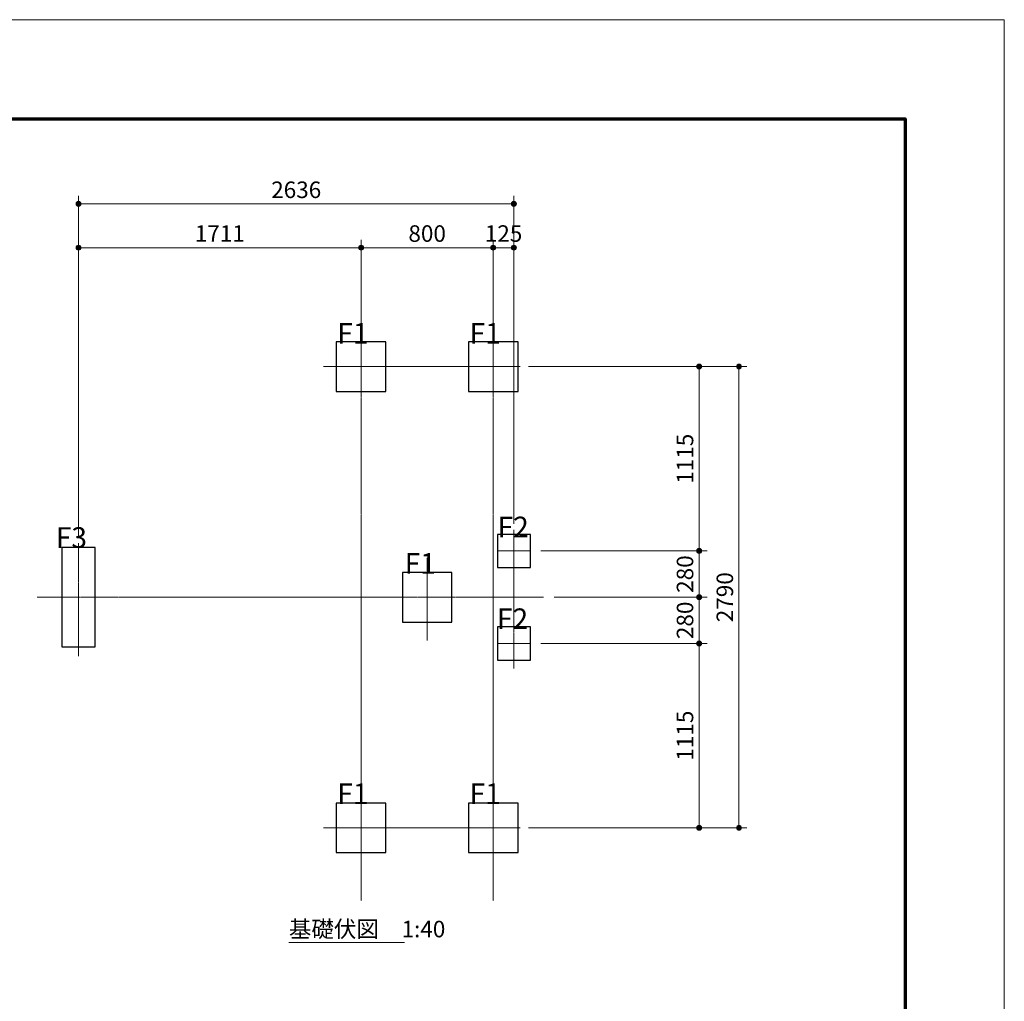
# Model space of a CAD drawing. Extents: x 0 to 16800, y 0 to 11880.
# Drawn here: x 10840 to 16800, y 5940 to 11880 of the extents above; entities that cross this region are included whole.
import ezdxf
from ezdxf.enums import TextEntityAlignment as Align

# ---------------------------------------------------------------- set-up
doc = ezdxf.new("R2010")
doc.units = 0
doc.header["$LTSCALE"] = 40
doc.linetypes.add('ACAD_ISO08W1002', pattern=[0.3, 0.2, -0.025, 0.05, -0.025])
for name, color, linetype, lineweight in [('D-BMK\u3000構造物基準線(中心線等)', 2, 'ACAD_ISO08W1002', 13), ('D-STR-DIM\u3000寸法線、寸法値', 7, 'Continuous', 13), ('D-STR-TXT\u3000文字列', 7, 'Continuous', 13), ('D-STR\u3000構造物外形線', 1, 'Continuous', 25), ('D-TTL', 2, 'Continuous', 140), ('V-nasSTD', 7, 'Continuous', 0)]:
    doc.layers.add(name, color=color, linetype=linetype, lineweight=lineweight)
doc.styles.add('YOKO_GOTHIC', font='msgothic.ttc')
doc.dimstyles.new('Clair_Dim_Gothic', dxfattribs={"dimtxt": 0.18, "dimasz": 0.18, "dimexe": 0.18, "dimexo": 0.0625, "dimgap": 0.09, "dimtad": 1, "dimdec": 4, "dimzin": 0, "dimdsep": 46, "dimtxsty": 'YOKO_GOTHIC', "dimsah": 1, "dimcen": 0.09, "dimadec": 0, "dimazin": 0, "dimtfac": 1, "dimtdec": 4, "dimtofl": 0, "dimtmove": 2, "dimatfit": 3, "dimfxl": 1, "dimtolj": 1, "dimtzin": 0, "dimarcsym": 0})

# ---------------------------------------------------------------- blocks, each defined once
blk = doc.blocks.new('CLAIR_HATCH_PAINT35')
at = {"layer": 'D-STR-DIM\u3000寸法線、寸法値', "linetype": 'Continuous', "lineweight": 0}
for start, end in [(0, 180), (180, 0)]:
    blk.add_arc((11195.8, 10500.4), 15, start, end, dxfattribs=at)
blk = doc.blocks.new('CLAIR_HATCH_PAINT36')
at = {"layer": 'D-STR-DIM\u3000寸法線、寸法値', "linetype": 'Continuous', "lineweight": 0}
for start, end in [(0, 180), (180, 0)]:
    blk.add_arc((12906.3, 10500.4), 15, start, end, dxfattribs=at)
blk = doc.blocks.new('*D71')
at = {"layer": 'D-STR-DIM\u3000寸法線、寸法値', "linetype": 'Continuous'}
for points in [[(11210.8, 10500.4), (11210.8, 10499.1), (11210.6, 10497.7), (11210.3, 10496.4), (11209.9, 10495.1), (11209.3, 10493.9), (11208.7, 10492.7), (11207.9, 10491.6), (11207.1, 10490.5), (11206.2, 10489.6), (11205.2, 10488.7), (11204.1, 10487.9), (11202.9, 10487.2), (11201.7, 10486.6), (11200.4, 10486.1), (11199.1, 10485.8), (11197.8, 10485.5), (11196.5, 10485.4), (11195.1, 10485.4), (11193.8, 10485.5), (11192.5, 10485.8), (11191.2, 10486.1), (11189.9, 10486.6), (11188.7, 10487.2), (11187.5, 10487.9), (11186.5, 10488.7), (11185.4, 10489.6), (11184.5, 10490.5), (11183.7, 10491.6), (11182.9, 10492.7), (11182.3, 10493.9), (11181.8, 10495.1), (11181.4, 10496.4), (11181.1, 10497.7), (11180.9, 10499.1), (11180.8, 10500.4), (11180.9, 10501.7), (11181.1, 10503.1), (11181.4, 10504.4), (11181.8, 10505.7), (11182.3, 10506.9), (11182.9, 10508.1), (11183.7, 10509.2), (11184.5, 10510.3), (11185.4, 10511.2), (11186.5, 10512.1), (11187.5, 10512.9), (11188.7, 10513.6), (11189.9, 10514.2), (11191.2, 10514.7), (11192.5, 10515), (11193.8, 10515.3), (11195.1, 10515.4), (11196.5, 10515.4), (11197.8, 10515.3), (11199.1, 10515), (11200.4, 10514.7), (11201.7, 10514.2), (11202.9, 10513.6), (11204.1, 10512.9), (11205.2, 10512.1), (11206.2, 10511.2), (11207.1, 10510.3), (11207.9, 10509.2), (11208.7, 10508.1), (11209.3, 10506.9), (11209.9, 10505.7), (11210.3, 10504.4), (11210.6, 10503.1), (11210.8, 10501.7)], [(12891.3, 10500.4), (12891.4, 10501.7), (12891.6, 10503.1), (12891.9, 10504.4), (12892.3, 10505.7), (12892.8, 10506.9), (12893.4, 10508.1), (12894.2, 10509.2), (12895, 10510.3), (12895.9, 10511.2), (12897, 10512.1), (12898, 10512.9), (12899.2, 10513.6), (12900.4, 10514.2), (12901.7, 10514.7), (12903, 10515), (12904.3, 10515.3), (12905.6, 10515.4), (12907, 10515.4), (12908.3, 10515.3), (12909.6, 10515), (12910.9, 10514.7), (12912.2, 10514.2), (12913.4, 10513.6), (12914.6, 10512.9), (12915.7, 10512.1), (12916.7, 10511.2), (12917.6, 10510.3), (12918.4, 10509.2), (12919.2, 10508.1), (12919.8, 10506.9), (12920.4, 10505.7), (12920.8, 10504.4), (12921.1, 10503.1), (12921.3, 10501.7), (12921.3, 10500.4), (12921.3, 10499.1), (12921.1, 10497.7), (12920.8, 10496.4), (12920.4, 10495.1), (12919.8, 10493.9), (12919.2, 10492.7), (12918.4, 10491.6), (12917.6, 10490.5), (12916.7, 10489.6), (12915.7, 10488.7), (12914.6, 10487.9), (12913.4, 10487.2), (12912.2, 10486.6), (12910.9, 10486.1), (12909.6, 10485.8), (12908.3, 10485.5), (12907, 10485.4), (12905.6, 10485.4), (12904.3, 10485.5), (12903, 10485.8), (12901.7, 10486.1), (12900.4, 10486.6), (12899.2, 10487.2), (12898, 10487.9), (12897, 10488.7), (12895.9, 10489.6), (12895, 10490.5), (12894.2, 10491.6), (12893.4, 10492.7), (12892.8, 10493.9), (12892.3, 10495.1), (12891.9, 10496.4), (12891.6, 10497.7), (12891.4, 10499.1)]]:
    blk.add_hatch(color=256, dxfattribs=at).paths.add_polyline_path(points)
at = {"layer": 'D-STR-DIM\u3000寸法線、寸法値'}
for p, q in [((11195.8, 8749.3), (11195.8, 10548.4)), ((11195.8, 10500.4), (12906.3, 10500.4)), ((12906.3, 9995), (12906.3, 10548.4))]:
    blk.add_line(p, q, dxfattribs=at)
at = {"layer": 'D-STR-DIM\u3000寸法線、寸法値', "linetype": 'Continuous'}
for name in ['CLAIR_HATCH_PAINT35', 'CLAIR_HATCH_PAINT36']:
    blk.add_blockref(name, (0, 0), dxfattribs=at)
at = {"layer": 'D-STR-DIM\u3000寸法線、寸法値', "style": 'YOKO_GOTHIC'}
blk.add_text('1711', height=100, dxfattribs=at).set_placement((12051.1, 10585.9), align=Align.MIDDLE_CENTER)
blk = doc.blocks.new('_DotSmall')
at = {"color": 0, "linetype": 'ByBlock', "const_width": 0.5}
blk.add_lwpolyline([(-0.0625, 0, 1), (0.0625, 0, 1)], format="xyb", close=True, dxfattribs=at)
blk = doc.blocks.new('CLAIR_HATCH_PAINT37')
at = {"layer": 'D-STR-DIM\u3000寸法線、寸法値', "linetype": 'Continuous', "lineweight": 0}
for start, end in [(0, 180), (180, 0)]:
    blk.add_arc((12906.3, 10500.4), 15, start, end, dxfattribs=at)
blk = doc.blocks.new('CLAIR_HATCH_PAINT38')
at = {"layer": 'D-STR-DIM\u3000寸法線、寸法値', "linetype": 'Continuous', "lineweight": 0}
for start, end in [(0, 180), (180, 0)]:
    blk.add_arc((13706.3, 10500.4), 15, start, end, dxfattribs=at)
blk = doc.blocks.new('*D74')
at = {"layer": 'D-STR-DIM\u3000寸法線、寸法値', "linetype": 'Continuous'}
for points in [[(12921.3, 10500.4), (12921.3, 10499.1), (12921.1, 10497.7), (12920.8, 10496.4), (12920.4, 10495.1), (12919.8, 10493.9), (12919.2, 10492.7), (12918.4, 10491.6), (12917.6, 10490.5), (12916.7, 10489.6), (12915.7, 10488.7), (12914.6, 10487.9), (12913.4, 10487.2), (12912.2, 10486.6), (12910.9, 10486.1), (12909.6, 10485.8), (12908.3, 10485.5), (12907, 10485.4), (12905.6, 10485.4), (12904.3, 10485.5), (12903, 10485.8), (12901.7, 10486.1), (12900.4, 10486.6), (12899.2, 10487.2), (12898, 10487.9), (12897, 10488.7), (12895.9, 10489.6), (12895, 10490.5), (12894.2, 10491.6), (12893.4, 10492.7), (12892.8, 10493.9), (12892.3, 10495.1), (12891.9, 10496.4), (12891.6, 10497.7), (12891.4, 10499.1), (12891.3, 10500.4), (12891.4, 10501.7), (12891.6, 10503.1), (12891.9, 10504.4), (12892.3, 10505.7), (12892.8, 10506.9), (12893.4, 10508.1), (12894.2, 10509.2), (12895, 10510.3), (12895.9, 10511.2), (12897, 10512.1), (12898, 10512.9), (12899.2, 10513.6), (12900.4, 10514.2), (12901.7, 10514.7), (12903, 10515), (12904.3, 10515.3), (12905.6, 10515.4), (12907, 10515.4), (12908.3, 10515.3), (12909.6, 10515), (12910.9, 10514.7), (12912.2, 10514.2), (12913.4, 10513.6), (12914.6, 10512.9), (12915.7, 10512.1), (12916.7, 10511.2), (12917.6, 10510.3), (12918.4, 10509.2), (12919.2, 10508.1), (12919.8, 10506.9), (12920.4, 10505.7), (12920.8, 10504.4), (12921.1, 10503.1), (12921.3, 10501.7)], [(13691.3, 10500.4), (13691.4, 10501.7), (13691.6, 10503.1), (13691.9, 10504.4), (13692.3, 10505.7), (13692.8, 10506.9), (13693.4, 10508.1), (13694.2, 10509.2), (13695, 10510.3), (13695.9, 10511.2), (13697, 10512.1), (13698, 10512.9), (13699.2, 10513.6), (13700.4, 10514.2), (13701.7, 10514.7), (13703, 10515), (13704.3, 10515.3), (13705.6, 10515.4), (13707, 10515.4), (13708.3, 10515.3), (13709.6, 10515), (13710.9, 10514.7), (13712.2, 10514.2), (13713.4, 10513.6), (13714.6, 10512.9), (13715.7, 10512.1), (13716.7, 10511.2), (13717.6, 10510.3), (13718.4, 10509.2), (13719.2, 10508.1), (13719.8, 10506.9), (13720.4, 10505.7), (13720.8, 10504.4), (13721.1, 10503.1), (13721.3, 10501.7), (13721.3, 10500.4), (13721.3, 10499.1), (13721.1, 10497.7), (13720.8, 10496.4), (13720.4, 10495.1), (13719.8, 10493.9), (13719.2, 10492.7), (13718.4, 10491.6), (13717.6, 10490.5), (13716.7, 10489.6), (13715.7, 10488.7), (13714.6, 10487.9), (13713.4, 10487.2), (13712.2, 10486.6), (13710.9, 10486.1), (13709.6, 10485.8), (13708.3, 10485.5), (13707, 10485.4), (13705.6, 10485.4), (13704.3, 10485.5), (13703, 10485.8), (13701.7, 10486.1), (13700.4, 10486.6), (13699.2, 10487.2), (13698, 10487.9), (13697, 10488.7), (13695.9, 10489.6), (13695, 10490.5), (13694.2, 10491.6), (13693.4, 10492.7), (13692.8, 10493.9), (13692.3, 10495.1), (13691.9, 10496.4), (13691.6, 10497.7), (13691.4, 10499.1)]]:
    blk.add_hatch(color=256, dxfattribs=at).paths.add_polyline_path(points)
at = {"layer": 'D-STR-DIM\u3000寸法線、寸法値'}
for p, q in [((12906.3, 9995), (12906.3, 10548.4)), ((12906.3, 10500.4), (13706.3, 10500.4)), ((13706.3, 9995), (13706.3, 10548.4))]:
    blk.add_line(p, q, dxfattribs=at)
at = {"layer": 'D-STR-DIM\u3000寸法線、寸法値', "linetype": 'Continuous'}
for name in ['CLAIR_HATCH_PAINT37', 'CLAIR_HATCH_PAINT38']:
    blk.add_blockref(name, (0, 0), dxfattribs=at)
at = {"layer": 'D-STR-DIM\u3000寸法線、寸法値', "style": 'YOKO_GOTHIC'}
blk.add_text('800', height=100, dxfattribs=at).set_placement((13306.3, 10585.9), align=Align.MIDDLE_CENTER)
blk = doc.blocks.new('CLAIR_HATCH_PAINT39')
at = {"layer": 'D-STR-DIM\u3000寸法線、寸法値', "linetype": 'Continuous', "lineweight": 0}
for start, end in [(0, 180), (180, 0)]:
    blk.add_arc((13706.3, 10500.4), 15, start, end, dxfattribs=at)
blk = doc.blocks.new('CLAIR_HATCH_PAINT40')
at = {"layer": 'D-STR-DIM\u3000寸法線、寸法値', "linetype": 'Continuous', "lineweight": 0}
for start, end in [(0, 180), (180, 0)]:
    blk.add_arc((13831.3, 10500.4), 15, start, end, dxfattribs=at)
blk = doc.blocks.new('*D77')
at = {"layer": 'D-STR-DIM\u3000寸法線、寸法値', "linetype": 'Continuous'}
for points in [[(13721.3, 10500.4), (13721.3, 10499.1), (13721.1, 10497.7), (13720.8, 10496.4), (13720.4, 10495.1), (13719.8, 10493.9), (13719.2, 10492.7), (13718.4, 10491.6), (13717.6, 10490.5), (13716.7, 10489.6), (13715.7, 10488.7), (13714.6, 10487.9), (13713.4, 10487.2), (13712.2, 10486.6), (13710.9, 10486.1), (13709.6, 10485.8), (13708.3, 10485.5), (13707, 10485.4), (13705.6, 10485.4), (13704.3, 10485.5), (13703, 10485.8), (13701.7, 10486.1), (13700.4, 10486.6), (13699.2, 10487.2), (13698, 10487.9), (13697, 10488.7), (13695.9, 10489.6), (13695, 10490.5), (13694.2, 10491.6), (13693.4, 10492.7), (13692.8, 10493.9), (13692.3, 10495.1), (13691.9, 10496.4), (13691.6, 10497.7), (13691.4, 10499.1), (13691.3, 10500.4), (13691.4, 10501.7), (13691.6, 10503.1), (13691.9, 10504.4), (13692.3, 10505.7), (13692.8, 10506.9), (13693.4, 10508.1), (13694.2, 10509.2), (13695, 10510.3), (13695.9, 10511.2), (13697, 10512.1), (13698, 10512.9), (13699.2, 10513.6), (13700.4, 10514.2), (13701.7, 10514.7), (13703, 10515), (13704.3, 10515.3), (13705.6, 10515.4), (13707, 10515.4), (13708.3, 10515.3), (13709.6, 10515), (13710.9, 10514.7), (13712.2, 10514.2), (13713.4, 10513.6), (13714.6, 10512.9), (13715.7, 10512.1), (13716.7, 10511.2), (13717.6, 10510.3), (13718.4, 10509.2), (13719.2, 10508.1), (13719.8, 10506.9), (13720.4, 10505.7), (13720.8, 10504.4), (13721.1, 10503.1), (13721.3, 10501.7)], [(13816.3, 10500.4), (13816.4, 10501.7), (13816.6, 10503.1), (13816.9, 10504.4), (13817.3, 10505.7), (13817.8, 10506.9), (13818.4, 10508.1), (13819.2, 10509.2), (13820, 10510.3), (13820.9, 10511.2), (13822, 10512.1), (13823, 10512.9), (13824.2, 10513.6), (13825.4, 10514.2), (13826.7, 10514.7), (13828, 10515), (13829.3, 10515.3), (13830.6, 10515.4), (13832, 10515.4), (13833.3, 10515.3), (13834.6, 10515), (13835.9, 10514.7), (13837.2, 10514.2), (13838.4, 10513.6), (13839.6, 10512.9), (13840.7, 10512.1), (13841.7, 10511.2), (13842.6, 10510.3), (13843.4, 10509.2), (13844.2, 10508.1), (13844.8, 10506.9), (13845.4, 10505.7), (13845.8, 10504.4), (13846.1, 10503.1), (13846.3, 10501.7), (13846.3, 10500.4), (13846.3, 10499.1), (13846.1, 10497.7), (13845.8, 10496.4), (13845.4, 10495.1), (13844.8, 10493.9), (13844.2, 10492.7), (13843.4, 10491.6), (13842.6, 10490.5), (13841.7, 10489.6), (13840.7, 10488.7), (13839.6, 10487.9), (13838.4, 10487.2), (13837.2, 10486.6), (13835.9, 10486.1), (13834.6, 10485.8), (13833.3, 10485.5), (13832, 10485.4), (13830.6, 10485.4), (13829.3, 10485.5), (13828, 10485.8), (13826.7, 10486.1), (13825.4, 10486.6), (13824.2, 10487.2), (13823, 10487.9), (13822, 10488.7), (13820.9, 10489.6), (13820, 10490.5), (13819.2, 10491.6), (13818.4, 10492.7), (13817.8, 10493.9), (13817.3, 10495.1), (13816.9, 10496.4), (13816.6, 10497.7), (13816.4, 10499.1)]]:
    blk.add_hatch(color=256, dxfattribs=at).paths.add_polyline_path(points)
at = {"layer": 'D-STR-DIM\u3000寸法線、寸法値'}
for p, q in [((13706.3, 9995), (13706.3, 10548.4)), ((13706.3, 10500.4), (13831.3, 10500.4)), ((13831.3, 8829.3), (13831.3, 10548.4))]:
    blk.add_line(p, q, dxfattribs=at)
at = {"layer": 'D-STR-DIM\u3000寸法線、寸法値', "linetype": 'Continuous'}
for name in ['CLAIR_HATCH_PAINT39', 'CLAIR_HATCH_PAINT40']:
    blk.add_blockref(name, (0, 0), dxfattribs=at)
at = {"layer": 'D-STR-DIM\u3000寸法線、寸法値', "style": 'YOKO_GOTHIC'}
blk.add_text('125', height=100, dxfattribs=at).set_placement((13768.8, 10585.9), align=Align.MIDDLE_CENTER)
blk = doc.blocks.new('CLAIR_HATCH_PAINT41')
at = {"layer": 'D-STR-DIM\u3000寸法線、寸法値', "linetype": 'Continuous', "lineweight": 0}
for start, end in [(90, 270), (270, 90)]:
    blk.add_arc((14952.6, 9781), 15, start, end, dxfattribs=at)
blk = doc.blocks.new('CLAIR_HATCH_PAINT42')
at = {"layer": 'D-STR-DIM\u3000寸法線、寸法値', "linetype": 'Continuous', "lineweight": 0}
for start, end in [(90, 270), (270, 90)]:
    blk.add_arc((14952.6, 8665.3), 15, start, end, dxfattribs=at)
blk = doc.blocks.new('*D80')
at = {"layer": 'D-STR-DIM\u3000寸法線、寸法値', "linetype": 'Continuous'}
for points in [[(14952.6, 9766), (14951.3, 9766), (14949.9, 9766.2), (14948.6, 9766.5), (14947.4, 9766.9), (14946.1, 9767.5), (14944.9, 9768.1), (14943.8, 9768.8), (14942.8, 9769.7), (14941.8, 9770.6), (14940.9, 9771.6), (14940.1, 9772.7), (14939.4, 9773.9), (14938.8, 9775.1), (14938.4, 9776.3), (14938, 9777.6), (14937.8, 9779), (14937.6, 9780.3), (14937.6, 9781.6), (14937.8, 9783), (14938, 9784.3), (14938.4, 9785.6), (14938.8, 9786.9), (14939.4, 9788.1), (14940.1, 9789.2), (14940.9, 9790.3), (14941.8, 9791.3), (14942.8, 9792.3), (14943.8, 9793.1), (14944.9, 9793.9), (14946.1, 9794.5), (14947.4, 9795), (14948.6, 9795.4), (14949.9, 9795.7), (14951.3, 9795.9), (14952.6, 9796), (14954, 9795.9), (14955.3, 9795.7), (14956.6, 9795.4), (14957.9, 9795), (14959.1, 9794.5), (14960.3, 9793.9), (14961.4, 9793.1), (14962.5, 9792.3), (14963.5, 9791.3), (14964.4, 9790.3), (14965.1, 9789.2), (14965.8, 9788.1), (14966.4, 9786.9), (14966.9, 9785.6), (14967.2, 9784.3), (14967.5, 9783), (14967.6, 9781.6), (14967.6, 9780.3), (14967.5, 9779), (14967.2, 9777.6), (14966.9, 9776.3), (14966.4, 9775.1), (14965.8, 9773.9), (14965.1, 9772.7), (14964.4, 9771.6), (14963.5, 9770.6), (14962.5, 9769.7), (14961.4, 9768.8), (14960.3, 9768.1), (14959.1, 9767.5), (14957.9, 9766.9), (14956.6, 9766.5), (14955.3, 9766.2), (14954, 9766)], [(14952.6, 8680.3), (14954, 8680.2), (14955.3, 8680), (14956.6, 8679.7), (14957.9, 8679.3), (14959.1, 8678.8), (14960.3, 8678.2), (14961.4, 8677.4), (14962.5, 8676.6), (14963.5, 8675.6), (14964.4, 8674.6), (14965.1, 8673.5), (14965.8, 8672.4), (14966.4, 8671.2), (14966.9, 8669.9), (14967.2, 8668.6), (14967.5, 8667.3), (14967.6, 8665.9), (14967.6, 8664.6), (14967.5, 8663.3), (14967.2, 8661.9), (14966.9, 8660.6), (14966.4, 8659.4), (14965.8, 8658.2), (14965.1, 8657), (14964.4, 8655.9), (14963.5, 8654.9), (14962.5, 8654), (14961.4, 8653.1), (14960.3, 8652.4), (14959.1, 8651.8), (14957.9, 8651.2), (14956.6, 8650.8), (14955.3, 8650.5), (14954, 8650.3), (14952.6, 8650.3), (14951.3, 8650.3), (14949.9, 8650.5), (14948.6, 8650.8), (14947.4, 8651.2), (14946.1, 8651.8), (14944.9, 8652.4), (14943.8, 8653.1), (14942.8, 8654), (14941.8, 8654.9), (14940.9, 8655.9), (14940.1, 8657), (14939.4, 8658.2), (14938.8, 8659.4), (14938.4, 8660.6), (14938, 8661.9), (14937.8, 8663.3), (14937.6, 8664.6), (14937.6, 8665.9), (14937.8, 8667.3), (14938, 8668.6), (14938.4, 8669.9), (14938.8, 8671.2), (14939.4, 8672.4), (14940.1, 8673.5), (14940.9, 8674.6), (14941.8, 8675.6), (14942.8, 8676.6), (14943.8, 8677.4), (14944.9, 8678.2), (14946.1, 8678.8), (14947.4, 8679.3), (14948.6, 8679.7), (14949.9, 8680), (14951.3, 8680.2)]]:
    blk.add_hatch(color=256, dxfattribs=at).paths.add_polyline_path(points)
at = {"layer": 'D-STR-DIM\u3000寸法線、寸法値'}
for p, q in [((13920.3, 9781), (15000.6, 9781)), ((14952.6, 9781), (14952.6, 8665.3)), ((13995.3, 8665.3), (15000.6, 8665.3))]:
    blk.add_line(p, q, dxfattribs=at)
at = {"layer": 'D-STR-DIM\u3000寸法線、寸法値', "linetype": 'Continuous'}
for name in ['CLAIR_HATCH_PAINT41', 'CLAIR_HATCH_PAINT42']:
    blk.add_blockref(name, (0, 0), dxfattribs=at)
at = {"layer": 'D-STR-DIM\u3000寸法線、寸法値', "style": 'YOKO_GOTHIC'}
blk.add_text('1115', height=100, rotation=90, dxfattribs=at).set_placement((14867.1, 9223.1), align=Align.MIDDLE_CENTER)
blk = doc.blocks.new('CLAIR_HATCH_PAINT43')
at = {"layer": 'D-STR-DIM\u3000寸法線、寸法値', "linetype": 'Continuous', "lineweight": 0}
for start, end in [(90, 270), (270, 90)]:
    blk.add_arc((14952.6, 8665.3), 15, start, end, dxfattribs=at)
blk = doc.blocks.new('CLAIR_HATCH_PAINT44')
at = {"layer": 'D-STR-DIM\u3000寸法線、寸法値', "linetype": 'Continuous', "lineweight": 0}
for start, end in [(90, 270), (270, 90)]:
    blk.add_arc((14952.6, 8385.3), 15, start, end, dxfattribs=at)
blk = doc.blocks.new('*D83')
at = {"layer": 'D-STR-DIM\u3000寸法線、寸法値', "linetype": 'Continuous'}
for points in [[(14952.6, 8650.3), (14951.3, 8650.3), (14949.9, 8650.5), (14948.6, 8650.8), (14947.4, 8651.2), (14946.1, 8651.8), (14944.9, 8652.4), (14943.8, 8653.1), (14942.8, 8654), (14941.8, 8654.9), (14940.9, 8655.9), (14940.1, 8657), (14939.4, 8658.2), (14938.8, 8659.4), (14938.4, 8660.6), (14938, 8661.9), (14937.8, 8663.3), (14937.6, 8664.6), (14937.6, 8665.9), (14937.8, 8667.3), (14938, 8668.6), (14938.4, 8669.9), (14938.8, 8671.2), (14939.4, 8672.4), (14940.1, 8673.5), (14940.9, 8674.6), (14941.8, 8675.6), (14942.8, 8676.6), (14943.8, 8677.4), (14944.9, 8678.2), (14946.1, 8678.8), (14947.4, 8679.3), (14948.6, 8679.7), (14949.9, 8680), (14951.3, 8680.2), (14952.6, 8680.3), (14954, 8680.2), (14955.3, 8680), (14956.6, 8679.7), (14957.9, 8679.3), (14959.1, 8678.8), (14960.3, 8678.2), (14961.4, 8677.4), (14962.5, 8676.6), (14963.5, 8675.6), (14964.4, 8674.6), (14965.1, 8673.5), (14965.8, 8672.4), (14966.4, 8671.2), (14966.9, 8669.9), (14967.2, 8668.6), (14967.5, 8667.3), (14967.6, 8665.9), (14967.6, 8664.6), (14967.5, 8663.3), (14967.2, 8661.9), (14966.9, 8660.6), (14966.4, 8659.4), (14965.8, 8658.2), (14965.1, 8657), (14964.4, 8655.9), (14963.5, 8654.9), (14962.5, 8654), (14961.4, 8653.1), (14960.3, 8652.4), (14959.1, 8651.8), (14957.9, 8651.2), (14956.6, 8650.8), (14955.3, 8650.5), (14954, 8650.3)], [(14952.6, 8400.3), (14954, 8400.2), (14955.3, 8400), (14956.6, 8399.7), (14957.9, 8399.3), (14959.1, 8398.8), (14960.3, 8398.2), (14961.4, 8397.4), (14962.5, 8396.6), (14963.5, 8395.6), (14964.4, 8394.6), (14965.1, 8393.5), (14965.8, 8392.4), (14966.4, 8391.2), (14966.9, 8389.9), (14967.2, 8388.6), (14967.5, 8387.3), (14967.6, 8385.9), (14967.6, 8384.6), (14967.5, 8383.3), (14967.2, 8381.9), (14966.9, 8380.6), (14966.4, 8379.4), (14965.8, 8378.2), (14965.1, 8377), (14964.4, 8375.9), (14963.5, 8374.9), (14962.5, 8374), (14961.4, 8373.1), (14960.3, 8372.4), (14959.1, 8371.8), (14957.9, 8371.2), (14956.6, 8370.8), (14955.3, 8370.5), (14954, 8370.3), (14952.6, 8370.3), (14951.3, 8370.3), (14949.9, 8370.5), (14948.6, 8370.8), (14947.4, 8371.2), (14946.1, 8371.8), (14944.9, 8372.4), (14943.8, 8373.1), (14942.8, 8374), (14941.8, 8374.9), (14940.9, 8375.9), (14940.1, 8377), (14939.4, 8378.2), (14938.8, 8379.4), (14938.4, 8380.6), (14938, 8381.9), (14937.8, 8383.3), (14937.6, 8384.6), (14937.6, 8385.9), (14937.8, 8387.3), (14938, 8388.6), (14938.4, 8389.9), (14938.8, 8391.2), (14939.4, 8392.4), (14940.1, 8393.5), (14940.9, 8394.6), (14941.8, 8395.6), (14942.8, 8396.6), (14943.8, 8397.4), (14944.9, 8398.2), (14946.1, 8398.8), (14947.4, 8399.3), (14948.6, 8399.7), (14949.9, 8400), (14951.3, 8400.2)]]:
    blk.add_hatch(color=256, dxfattribs=at).paths.add_polyline_path(points)
at = {"layer": 'D-STR-DIM\u3000寸法線、寸法値'}
for p, q in [((13995.3, 8665.3), (15000.6, 8665.3)), ((14952.6, 8665.3), (14952.6, 8385.3)), ((14074.1, 8385.3), (15000.6, 8385.3))]:
    blk.add_line(p, q, dxfattribs=at)
at = {"layer": 'D-STR-DIM\u3000寸法線、寸法値', "linetype": 'Continuous'}
for name in ['CLAIR_HATCH_PAINT43', 'CLAIR_HATCH_PAINT44']:
    blk.add_blockref(name, (0, 0), dxfattribs=at)
at = {"layer": 'D-STR-DIM\u3000寸法線、寸法値', "style": 'YOKO_GOTHIC'}
blk.add_text('280', height=100, rotation=90, dxfattribs=at).set_placement((14867.1, 8525.3), align=Align.MIDDLE_CENTER)
blk = doc.blocks.new('CLAIR_HATCH_PAINT45')
at = {"layer": 'D-STR-DIM\u3000寸法線、寸法値', "linetype": 'Continuous', "lineweight": 0}
for start, end in [(90, 270), (270, 90)]:
    blk.add_arc((14952.6, 8385.3), 15, start, end, dxfattribs=at)
blk = doc.blocks.new('CLAIR_HATCH_PAINT46')
at = {"layer": 'D-STR-DIM\u3000寸法線、寸法値', "linetype": 'Continuous', "lineweight": 0}
for start, end in [(90, 270), (270, 90)]:
    blk.add_arc((14952.6, 8105.3), 15, start, end, dxfattribs=at)
blk = doc.blocks.new('*D86')
at = {"layer": 'D-STR-DIM\u3000寸法線、寸法値', "linetype": 'Continuous'}
for points in [[(14952.6, 8370.3), (14951.3, 8370.3), (14949.9, 8370.5), (14948.6, 8370.8), (14947.4, 8371.2), (14946.1, 8371.8), (14944.9, 8372.4), (14943.8, 8373.1), (14942.8, 8374), (14941.8, 8374.9), (14940.9, 8375.9), (14940.1, 8377), (14939.4, 8378.2), (14938.8, 8379.4), (14938.4, 8380.6), (14938, 8381.9), (14937.8, 8383.3), (14937.6, 8384.6), (14937.6, 8385.9), (14937.8, 8387.3), (14938, 8388.6), (14938.4, 8389.9), (14938.8, 8391.2), (14939.4, 8392.4), (14940.1, 8393.5), (14940.9, 8394.6), (14941.8, 8395.6), (14942.8, 8396.6), (14943.8, 8397.4), (14944.9, 8398.2), (14946.1, 8398.8), (14947.4, 8399.3), (14948.6, 8399.7), (14949.9, 8400), (14951.3, 8400.2), (14952.6, 8400.3), (14954, 8400.2), (14955.3, 8400), (14956.6, 8399.7), (14957.9, 8399.3), (14959.1, 8398.8), (14960.3, 8398.2), (14961.4, 8397.4), (14962.5, 8396.6), (14963.5, 8395.6), (14964.4, 8394.6), (14965.1, 8393.5), (14965.8, 8392.4), (14966.4, 8391.2), (14966.9, 8389.9), (14967.2, 8388.6), (14967.5, 8387.3), (14967.6, 8385.9), (14967.6, 8384.6), (14967.5, 8383.3), (14967.2, 8381.9), (14966.9, 8380.6), (14966.4, 8379.4), (14965.8, 8378.2), (14965.1, 8377), (14964.4, 8375.9), (14963.5, 8374.9), (14962.5, 8374), (14961.4, 8373.1), (14960.3, 8372.4), (14959.1, 8371.8), (14957.9, 8371.2), (14956.6, 8370.8), (14955.3, 8370.5), (14954, 8370.3)], [(14952.6, 8120.3), (14954, 8120.2), (14955.3, 8120), (14956.6, 8119.7), (14957.9, 8119.3), (14959.1, 8118.8), (14960.3, 8118.2), (14961.4, 8117.4), (14962.5, 8116.6), (14963.5, 8115.6), (14964.4, 8114.6), (14965.1, 8113.5), (14965.8, 8112.4), (14966.4, 8111.2), (14966.9, 8109.9), (14967.2, 8108.6), (14967.5, 8107.3), (14967.6, 8105.9), (14967.6, 8104.6), (14967.5, 8103.3), (14967.2, 8101.9), (14966.9, 8100.6), (14966.4, 8099.4), (14965.8, 8098.2), (14965.1, 8097), (14964.4, 8095.9), (14963.5, 8094.9), (14962.5, 8094), (14961.4, 8093.1), (14960.3, 8092.4), (14959.1, 8091.8), (14957.9, 8091.2), (14956.6, 8090.8), (14955.3, 8090.5), (14954, 8090.3), (14952.6, 8090.3), (14951.3, 8090.3), (14949.9, 8090.5), (14948.6, 8090.8), (14947.4, 8091.2), (14946.1, 8091.8), (14944.9, 8092.4), (14943.8, 8093.1), (14942.8, 8094), (14941.8, 8094.9), (14940.9, 8095.9), (14940.1, 8097), (14939.4, 8098.2), (14938.8, 8099.4), (14938.4, 8100.6), (14938, 8101.9), (14937.8, 8103.3), (14937.6, 8104.6), (14937.6, 8105.9), (14937.8, 8107.3), (14938, 8108.6), (14938.4, 8109.9), (14938.8, 8111.2), (14939.4, 8112.4), (14940.1, 8113.5), (14940.9, 8114.6), (14941.8, 8115.6), (14942.8, 8116.6), (14943.8, 8117.4), (14944.9, 8118.2), (14946.1, 8118.8), (14947.4, 8119.3), (14948.6, 8119.7), (14949.9, 8120), (14951.3, 8120.2)]]:
    blk.add_hatch(color=256, dxfattribs=at).paths.add_polyline_path(points)
at = {"layer": 'D-STR-DIM\u3000寸法線、寸法値'}
for p, q in [((14074.1, 8385.3), (15000.6, 8385.3)), ((14952.6, 8385.3), (14952.6, 8105.3)), ((13995.3, 8105.3), (15000.6, 8105.3))]:
    blk.add_line(p, q, dxfattribs=at)
at = {"layer": 'D-STR-DIM\u3000寸法線、寸法値', "linetype": 'Continuous'}
for name in ['CLAIR_HATCH_PAINT45', 'CLAIR_HATCH_PAINT46']:
    blk.add_blockref(name, (0, 0), dxfattribs=at)
at = {"layer": 'D-STR-DIM\u3000寸法線、寸法値', "style": 'YOKO_GOTHIC'}
blk.add_text('280', height=100, rotation=90, dxfattribs=at).set_placement((14867.1, 8245.3), align=Align.MIDDLE_CENTER)
blk = doc.blocks.new('CLAIR_HATCH_PAINT47')
at = {"layer": 'D-STR-DIM\u3000寸法線、寸法値', "linetype": 'Continuous', "lineweight": 0}
for start, end in [(90, 270), (270, 90)]:
    blk.add_arc((14952.6, 8105.3), 15, start, end, dxfattribs=at)
blk = doc.blocks.new('CLAIR_HATCH_PAINT48')
at = {"layer": 'D-STR-DIM\u3000寸法線、寸法値', "linetype": 'Continuous', "lineweight": 0}
for start, end in [(90, 270), (270, 90)]:
    blk.add_arc((14952.6, 6989.6), 15, start, end, dxfattribs=at)
blk = doc.blocks.new('*D89')
at = {"layer": 'D-STR-DIM\u3000寸法線、寸法値', "linetype": 'Continuous'}
for points in [[(14952.6, 8090.3), (14951.3, 8090.3), (14949.9, 8090.5), (14948.6, 8090.8), (14947.4, 8091.2), (14946.1, 8091.8), (14944.9, 8092.4), (14943.8, 8093.1), (14942.8, 8094), (14941.8, 8094.9), (14940.9, 8095.9), (14940.1, 8097), (14939.4, 8098.2), (14938.8, 8099.4), (14938.4, 8100.6), (14938, 8101.9), (14937.8, 8103.3), (14937.6, 8104.6), (14937.6, 8105.9), (14937.8, 8107.3), (14938, 8108.6), (14938.4, 8109.9), (14938.8, 8111.2), (14939.4, 8112.4), (14940.1, 8113.5), (14940.9, 8114.6), (14941.8, 8115.6), (14942.8, 8116.6), (14943.8, 8117.4), (14944.9, 8118.2), (14946.1, 8118.8), (14947.4, 8119.3), (14948.6, 8119.7), (14949.9, 8120), (14951.3, 8120.2), (14952.6, 8120.3), (14954, 8120.2), (14955.3, 8120), (14956.6, 8119.7), (14957.9, 8119.3), (14959.1, 8118.8), (14960.3, 8118.2), (14961.4, 8117.4), (14962.5, 8116.6), (14963.5, 8115.6), (14964.4, 8114.6), (14965.1, 8113.5), (14965.8, 8112.4), (14966.4, 8111.2), (14966.9, 8109.9), (14967.2, 8108.6), (14967.5, 8107.3), (14967.6, 8105.9), (14967.6, 8104.6), (14967.5, 8103.3), (14967.2, 8101.9), (14966.9, 8100.6), (14966.4, 8099.4), (14965.8, 8098.2), (14965.1, 8097), (14964.4, 8095.9), (14963.5, 8094.9), (14962.5, 8094), (14961.4, 8093.1), (14960.3, 8092.4), (14959.1, 8091.8), (14957.9, 8091.2), (14956.6, 8090.8), (14955.3, 8090.5), (14954, 8090.3)], [(14952.6, 7004.6), (14954, 7004.5), (14955.3, 7004.3), (14956.6, 7004), (14957.9, 7003.6), (14959.1, 7003.1), (14960.3, 7002.5), (14961.4, 7001.7), (14962.5, 7000.9), (14963.5, 6999.9), (14964.4, 6998.9), (14965.1, 6997.8), (14965.8, 6996.7), (14966.4, 6995.5), (14966.9, 6994.2), (14967.2, 6992.9), (14967.5, 6991.6), (14967.6, 6990.2), (14967.6, 6988.9), (14967.5, 6987.6), (14967.2, 6986.2), (14966.9, 6984.9), (14966.4, 6983.7), (14965.8, 6982.5), (14965.1, 6981.3), (14964.4, 6980.2), (14963.5, 6979.2), (14962.5, 6978.3), (14961.4, 6977.4), (14960.3, 6976.7), (14959.1, 6976.1), (14957.9, 6975.5), (14956.6, 6975.1), (14955.3, 6974.8), (14954, 6974.6), (14952.6, 6974.6), (14951.3, 6974.6), (14949.9, 6974.8), (14948.6, 6975.1), (14947.4, 6975.5), (14946.1, 6976.1), (14944.9, 6976.7), (14943.8, 6977.4), (14942.8, 6978.3), (14941.8, 6979.2), (14940.9, 6980.2), (14940.1, 6981.3), (14939.4, 6982.5), (14938.8, 6983.7), (14938.4, 6984.9), (14938, 6986.2), (14937.8, 6987.6), (14937.6, 6988.9), (14937.6, 6990.2), (14937.8, 6991.6), (14938, 6992.9), (14938.4, 6994.2), (14938.8, 6995.5), (14939.4, 6996.7), (14940.1, 6997.8), (14940.9, 6998.9), (14941.8, 6999.9), (14942.8, 7000.9), (14943.8, 7001.7), (14944.9, 7002.5), (14946.1, 7003.1), (14947.4, 7003.6), (14948.6, 7004), (14949.9, 7004.3), (14951.3, 7004.5)]]:
    blk.add_hatch(color=256, dxfattribs=at).paths.add_polyline_path(points)
at = {"layer": 'D-STR-DIM\u3000寸法線、寸法値'}
for p, q in [((13995.3, 8105.3), (15000.6, 8105.3)), ((14952.6, 8105.3), (14952.6, 6989.6)), ((13920.3, 6989.6), (15000.6, 6989.6))]:
    blk.add_line(p, q, dxfattribs=at)
at = {"layer": 'D-STR-DIM\u3000寸法線、寸法値', "linetype": 'Continuous'}
for name in ['CLAIR_HATCH_PAINT47', 'CLAIR_HATCH_PAINT48']:
    blk.add_blockref(name, (0, 0), dxfattribs=at)
at = {"layer": 'D-STR-DIM\u3000寸法線、寸法値', "style": 'YOKO_GOTHIC'}
blk.add_text('1115', height=100, rotation=90, dxfattribs=at).set_placement((14867.1, 7547.4), align=Align.MIDDLE_CENTER)
blk = doc.blocks.new('CLAIR_HATCH_PAINT49')
at = {"layer": 'D-STR-DIM\u3000寸法線、寸法値', "linetype": 'Continuous', "lineweight": 0}
for start, end in [(0, 180), (180, 0)]:
    blk.add_arc((11195.8, 10765.3), 15, start, end, dxfattribs=at)
blk = doc.blocks.new('CLAIR_HATCH_PAINT50')
at = {"layer": 'D-STR-DIM\u3000寸法線、寸法値', "linetype": 'Continuous', "lineweight": 0}
for start, end in [(0, 180), (180, 0)]:
    blk.add_arc((13831.3, 10765.3), 15, start, end, dxfattribs=at)
blk = doc.blocks.new('*D92')
at = {"layer": 'D-STR-DIM\u3000寸法線、寸法値', "linetype": 'Continuous'}
for points in [[(11210.8, 10765.3), (11210.8, 10764), (11210.6, 10762.6), (11210.3, 10761.3), (11209.9, 10760), (11209.3, 10758.8), (11208.7, 10757.6), (11207.9, 10756.5), (11207.1, 10755.4), (11206.2, 10754.5), (11205.2, 10753.6), (11204.1, 10752.8), (11202.9, 10752.1), (11201.7, 10751.5), (11200.4, 10751), (11199.1, 10750.7), (11197.8, 10750.4), (11196.5, 10750.3), (11195.1, 10750.3), (11193.8, 10750.4), (11192.5, 10750.7), (11191.2, 10751), (11189.9, 10751.5), (11188.7, 10752.1), (11187.5, 10752.8), (11186.5, 10753.6), (11185.4, 10754.5), (11184.5, 10755.4), (11183.7, 10756.5), (11182.9, 10757.6), (11182.3, 10758.8), (11181.8, 10760), (11181.4, 10761.3), (11181.1, 10762.6), (11180.9, 10764), (11180.8, 10765.3), (11180.9, 10766.6), (11181.1, 10768), (11181.4, 10769.3), (11181.8, 10770.6), (11182.3, 10771.8), (11182.9, 10773), (11183.7, 10774.1), (11184.5, 10775.2), (11185.4, 10776.1), (11186.5, 10777), (11187.5, 10777.8), (11188.7, 10778.5), (11189.9, 10779.1), (11191.2, 10779.6), (11192.5, 10779.9), (11193.8, 10780.2), (11195.1, 10780.3), (11196.5, 10780.3), (11197.8, 10780.2), (11199.1, 10779.9), (11200.4, 10779.6), (11201.7, 10779.1), (11202.9, 10778.5), (11204.1, 10777.8), (11205.2, 10777), (11206.2, 10776.1), (11207.1, 10775.2), (11207.9, 10774.1), (11208.7, 10773), (11209.3, 10771.8), (11209.9, 10770.6), (11210.3, 10769.3), (11210.6, 10768), (11210.8, 10766.6)], [(13816.3, 10765.3), (13816.4, 10766.6), (13816.6, 10768), (13816.9, 10769.3), (13817.3, 10770.6), (13817.8, 10771.8), (13818.4, 10773), (13819.2, 10774.1), (13820, 10775.2), (13820.9, 10776.1), (13822, 10777), (13823, 10777.8), (13824.2, 10778.5), (13825.4, 10779.1), (13826.7, 10779.6), (13828, 10779.9), (13829.3, 10780.2), (13830.6, 10780.3), (13832, 10780.3), (13833.3, 10780.2), (13834.6, 10779.9), (13835.9, 10779.6), (13837.2, 10779.1), (13838.4, 10778.5), (13839.6, 10777.8), (13840.7, 10777), (13841.7, 10776.1), (13842.6, 10775.2), (13843.4, 10774.1), (13844.2, 10773), (13844.8, 10771.8), (13845.4, 10770.6), (13845.8, 10769.3), (13846.1, 10768), (13846.3, 10766.6), (13846.3, 10765.3), (13846.3, 10764), (13846.1, 10762.6), (13845.8, 10761.3), (13845.4, 10760), (13844.8, 10758.8), (13844.2, 10757.6), (13843.4, 10756.5), (13842.6, 10755.4), (13841.7, 10754.5), (13840.7, 10753.6), (13839.6, 10752.8), (13838.4, 10752.1), (13837.2, 10751.5), (13835.9, 10751), (13834.6, 10750.7), (13833.3, 10750.4), (13832, 10750.3), (13830.6, 10750.3), (13829.3, 10750.4), (13828, 10750.7), (13826.7, 10751), (13825.4, 10751.5), (13824.2, 10752.1), (13823, 10752.8), (13822, 10753.6), (13820.9, 10754.5), (13820, 10755.4), (13819.2, 10756.5), (13818.4, 10757.6), (13817.8, 10758.8), (13817.3, 10760), (13816.9, 10761.3), (13816.6, 10762.6), (13816.4, 10764)]]:
    blk.add_hatch(color=256, dxfattribs=at).paths.add_polyline_path(points)
at = {"layer": 'D-STR-DIM\u3000寸法線、寸法値'}
for p, q in [((11195.8, 8789.3), (11195.8, 10813.3)), ((13831.3, 8869.3), (13831.3, 10813.3)), ((11195.8, 10765.3), (13831.3, 10765.3))]:
    blk.add_line(p, q, dxfattribs=at)
at = {"layer": 'D-STR-DIM\u3000寸法線、寸法値', "linetype": 'Continuous'}
for name in ['CLAIR_HATCH_PAINT49', 'CLAIR_HATCH_PAINT50']:
    blk.add_blockref(name, (0, 0), dxfattribs=at)
at = {"layer": 'D-STR-DIM\u3000寸法線、寸法値', "style": 'YOKO_GOTHIC'}
blk.add_text('2636', height=100, dxfattribs=at).set_placement((12513.6, 10850.8), align=Align.MIDDLE_CENTER)
blk = doc.blocks.new('CLAIR_HATCH_PAINT51')
at = {"layer": 'D-STR-DIM\u3000寸法線、寸法値', "linetype": 'Continuous', "lineweight": 0}
for start, end in [(90, 270), (270, 90)]:
    blk.add_arc((15193.8, 9781), 15, start, end, dxfattribs=at)
blk = doc.blocks.new('CLAIR_HATCH_PAINT52')
at = {"layer": 'D-STR-DIM\u3000寸法線、寸法値', "linetype": 'Continuous', "lineweight": 0}
for start, end in [(90, 270), (270, 90)]:
    blk.add_arc((15193.8, 6989.6), 15, start, end, dxfattribs=at)
blk = doc.blocks.new('*D95')
at = {"layer": 'D-STR-DIM\u3000寸法線、寸法値', "linetype": 'Continuous'}
for points in [[(15193.8, 9766), (15192.5, 9766), (15191.1, 9766.2), (15189.8, 9766.5), (15188.5, 9766.9), (15187.3, 9767.5), (15186.1, 9768.1), (15185, 9768.8), (15183.9, 9769.7), (15183, 9770.6), (15182.1, 9771.6), (15181.3, 9772.7), (15180.6, 9773.9), (15180, 9775.1), (15179.5, 9776.3), (15179.2, 9777.6), (15178.9, 9779), (15178.8, 9780.3), (15178.8, 9781.6), (15178.9, 9783), (15179.2, 9784.3), (15179.5, 9785.6), (15180, 9786.9), (15180.6, 9788.1), (15181.3, 9789.2), (15182.1, 9790.3), (15183, 9791.3), (15183.9, 9792.3), (15185, 9793.1), (15186.1, 9793.9), (15187.3, 9794.5), (15188.5, 9795), (15189.8, 9795.4), (15191.1, 9795.7), (15192.5, 9795.9), (15193.8, 9796), (15195.1, 9795.9), (15196.5, 9795.7), (15197.8, 9795.4), (15199.1, 9795), (15200.3, 9794.5), (15201.5, 9793.9), (15202.6, 9793.1), (15203.7, 9792.3), (15204.6, 9791.3), (15205.5, 9790.3), (15206.3, 9789.2), (15207, 9788.1), (15207.6, 9786.9), (15208.1, 9785.6), (15208.4, 9784.3), (15208.7, 9783), (15208.8, 9781.6), (15208.8, 9780.3), (15208.7, 9779), (15208.4, 9777.6), (15208.1, 9776.3), (15207.6, 9775.1), (15207, 9773.9), (15206.3, 9772.7), (15205.5, 9771.6), (15204.6, 9770.6), (15203.7, 9769.7), (15202.6, 9768.8), (15201.5, 9768.1), (15200.3, 9767.5), (15199.1, 9766.9), (15197.8, 9766.5), (15196.5, 9766.2), (15195.1, 9766)], [(15193.8, 7004.6), (15195.1, 7004.5), (15196.5, 7004.3), (15197.8, 7004), (15199.1, 7003.6), (15200.3, 7003.1), (15201.5, 7002.5), (15202.6, 7001.7), (15203.7, 7000.9), (15204.6, 6999.9), (15205.5, 6998.9), (15206.3, 6997.8), (15207, 6996.7), (15207.6, 6995.5), (15208.1, 6994.2), (15208.4, 6992.9), (15208.7, 6991.6), (15208.8, 6990.2), (15208.8, 6988.9), (15208.7, 6987.6), (15208.4, 6986.2), (15208.1, 6984.9), (15207.6, 6983.7), (15207, 6982.5), (15206.3, 6981.3), (15205.5, 6980.2), (15204.6, 6979.2), (15203.7, 6978.3), (15202.6, 6977.4), (15201.5, 6976.7), (15200.3, 6976.1), (15199.1, 6975.5), (15197.8, 6975.1), (15196.5, 6974.8), (15195.1, 6974.6), (15193.8, 6974.6), (15192.5, 6974.6), (15191.1, 6974.8), (15189.8, 6975.1), (15188.5, 6975.5), (15187.3, 6976.1), (15186.1, 6976.7), (15185, 6977.4), (15183.9, 6978.3), (15183, 6979.2), (15182.1, 6980.2), (15181.3, 6981.3), (15180.6, 6982.5), (15180, 6983.7), (15179.5, 6984.9), (15179.2, 6986.2), (15178.9, 6987.6), (15178.8, 6988.9), (15178.8, 6990.2), (15178.9, 6991.6), (15179.2, 6992.9), (15179.5, 6994.2), (15180, 6995.5), (15180.6, 6996.7), (15181.3, 6997.8), (15182.1, 6998.9), (15183, 6999.9), (15183.9, 7000.9), (15185, 7001.7), (15186.1, 7002.5), (15187.3, 7003.1), (15188.5, 7003.6), (15189.8, 7004), (15191.1, 7004.3), (15192.5, 7004.5)]]:
    blk.add_hatch(color=256, dxfattribs=at).paths.add_polyline_path(points)
at = {"layer": 'D-STR-DIM\u3000寸法線、寸法値'}
for p, q in [((13960.3, 9781), (15241.8, 9781)), ((15193.8, 9781), (15193.8, 6989.6)), ((13960.3, 6989.6), (15241.8, 6989.6))]:
    blk.add_line(p, q, dxfattribs=at)
at = {"layer": 'D-STR-DIM\u3000寸法線、寸法値', "linetype": 'Continuous'}
for name in ['CLAIR_HATCH_PAINT51', 'CLAIR_HATCH_PAINT52']:
    blk.add_blockref(name, (0, 0), dxfattribs=at)
at = {"layer": 'D-STR-DIM\u3000寸法線、寸法値', "style": 'YOKO_GOTHIC'}
blk.add_text('2790', height=100, rotation=90, dxfattribs=at).set_placement((15108.3, 8385.3), align=Align.MIDDLE_CENTER)

msp = doc.modelspace()

# ---------------------------------------------------------------- linework, layer by layer
at = {"layer": 'D-BMK\u3000構造物基準線(中心線等)'}
for p, q in [((12906.31, 10025.82), (12906.31, 6548.51)), ((13706.31, 10025.82), (13706.31, 6548.51)), ((12678.74, 9780.97), (13870.04, 9780.97)), ((13831.31, 8793.74), (13831.31, 7954.81)), ((11195.81, 8712.31), (11195.81, 8028.37)), ((13731.31, 8665.27), (13931.31, 8665.27)), ((13306.31, 8622.87), (13306.31, 8123.43)), ((10945.81, 8385.27), (14010.14, 8385.27)), ((13731.31, 8105.27), (13931.31, 8105.27)), ((12678.74, 6989.57), (13870.04, 6989.57))]:
    msp.add_line(p, q, dxfattribs=at)
at = {"layer": 'D-STR-TXT\u3000文字列'}
msp.add_line((12469.02, 6295.87), (13169.02, 6295.87), dxfattribs=at)
at = {"layer": 'D-STR\u3000構造物外形線'}
for p, q in [((11295.81, 8685.27), (11095.81, 8685.27)), ((11095.81, 8685.27), (11095.81, 8085.27)), ((11295.81, 8085.27), (11295.81, 8685.27)), ((11095.81, 8085.27), (11295.81, 8085.27))]:
    msp.add_line(p, q, dxfattribs=at)
for points in [[(12756.31, 9630.97), (13056.31, 9630.97), (13056.31, 9930.97), (12756.31, 9930.97)], [(13556.31, 9630.97), (13856.31, 9630.97), (13856.31, 9930.97), (13556.31, 9930.97)], [(13731.31, 8565.27), (13931.31, 8565.27), (13931.31, 8765.27), (13731.31, 8765.27)], [(13156.31, 8235.27), (13456.31, 8235.27), (13456.31, 8535.27), (13156.31, 8535.27)], [(13731.31, 8005.27), (13931.31, 8005.27), (13931.31, 8205.27), (13731.31, 8205.27)], [(12756.31, 6839.57), (13056.31, 6839.57), (13056.31, 7139.57), (12756.31, 7139.57)], [(13556.31, 6839.57), (13856.31, 6839.57), (13856.31, 7139.57), (13556.31, 7139.57)]]:
    msp.add_lwpolyline(points, close=True, dxfattribs=at)
at = {"layer": 'D-TTL', "color": 7, "linetype": 'Continuous', "lineweight": 70}
msp.add_lwpolyline([(600, 600), (600, 11280), (16200, 11280), (16200, 600)], close=True, dxfattribs=at)
at = {"layer": 'V-nasSTD', "color": 5, "linetype": 'Continuous', "lineweight": 13}
msp.add_lwpolyline([(0, 0), (0, 11880), (16800, 11880), (16800, 0)], close=True, dxfattribs=at)

# ---------------------------------------------------------------- texts
at = {"layer": 'D-STR-TXT\u3000文字列', "style": 'YOKO_GOTHIC'}
for s, p in [('F1', (12762.34, 10044.42)), ('F1', (13563.19, 10044.42)), ('F2', (13732.72, 8872.66)), ('F3', (11058.32, 8808.8)), ('F1', (13170.19, 8651.91)), ('F2', (13728.8, 8317.31)), ('F1', (12762.06, 7258.72)), ('F1', (13562.92, 7258.72))]:
    msp.add_text(s, height=125, dxfattribs=at).set_placement(p, align=Align.TOP_LEFT)
msp.add_text('基礎伏図\u30001:40', height=100, dxfattribs=at).set_placement((12469.02, 6295.87), align=Align.BOTTOM_LEFT)

# ---------------------------------------------------------------- dimensions: what is measured, and where the dimension line sits
at = {"layer": 'D-STR-DIM\u3000寸法線、寸法値'}
for base, p1, p2, picture, middle in [((13831.31046, 10765.29594424), (11195.81046, 8725.27490062), (13831.31046, 8805.27490062), '*D92', (12513.56046, 10850.80634424)), ((12906.31046, 10500.39664442), (11195.81046, 8685.27490062), (12906.31046, 9930.97490062), '*D71', (12051.06046, 10585.90704442)), ((13831.31, 10500.4), (13706.31, 9930.97), (13831.31, 8765.27), '*D77', (13768.81, 10585.91))]:
    dim = msp.add_linear_dim(base=base, p1=p1, p2=p2, dimstyle='Clair_Dim_Gothic', override={"dimtxt": 100, "dimasz": 105, "dimexe": 48, "dimexo": 64, "dimgap": 35.5104, "dimdec": 0, "dimlfac": 1, "dimblk1": 'DotSmall', "dimblk2": 'DotSmall', "dimaunit": 1, "dimadec": 4, "dimtfill": 0, "dimtfillclr": 256}, dxfattribs=at)
    dim.commit()
    dim.dimension.update_dxf_attribs({"geometry": picture, "text_midpoint": middle, "dimtype": 160})
for base, p1, p2, angle, picture, middle, dimtype in [((13706.31, 10500.4), (12906.31, 9930.97), (13706.31, 9930.97), 0, '*D74', (13306.31, 10585.91), 161), ((15193.8, 6989.57), (13896.31, 9780.97), (13896.31, 6989.57), 270, '*D95', (15108.29, 8385.27), 161), ((14952.62, 8385.27), (13931.31, 8665.27), (14010.14, 8385.27), 90, '*D83', (14867.11, 8525.27), 160), ((14952.62, 8105.27), (14010.14, 8385.27), (13931.31, 8105.27), 90, '*D86', (14867.11, 8245.27), 160)]:
    dim = msp.add_linear_dim(base=base, p1=p1, p2=p2, angle=angle, dimstyle='Clair_Dim_Gothic', override={"dimtxt": 100, "dimasz": 105, "dimexe": 48, "dimexo": 64, "dimgap": 35.5104, "dimdec": 0, "dimlfac": 1, "dimblk1": 'DotSmall', "dimblk2": 'DotSmall', "dimaunit": 1, "dimadec": 4, "dimtfill": 0, "dimtfillclr": 256}, dxfattribs=at)
    dim.commit()
    dim.dimension.update_dxf_attribs({"geometry": picture, "text_midpoint": middle, "dimtype": dimtype})
for base, p1, p2, picture, middle in [((14952.62, 8665.27), (13856.31, 9780.97), (13931.31, 8665.27), '*D80', (14867.11, 9223.12)), ((14952.62, 6989.57), (13931.31, 8105.27), (13856.31, 6989.57), '*D89', (14867.11, 7547.42))]:
    dim = msp.add_linear_dim(base=base, p1=p1, p2=p2, angle=90, text='\\A1;\\W1.0000;\\Q0.0000;\\T1.00;1115', dimstyle='Clair_Dim_Gothic', override={"dimtxt": 100, "dimasz": 105, "dimexe": 48, "dimexo": 64, "dimgap": 35.5104, "dimdec": 0, "dimlfac": 1, "dimblk1": 'DotSmall', "dimblk2": 'DotSmall', "dimaunit": 1, "dimadec": 4, "dimtfill": 0, "dimtfillclr": 256}, dxfattribs=at)
    dim.commit()
    dim.dimension.update_dxf_attribs({"geometry": picture, "text_midpoint": middle, "dimtype": 160})

doc.saveas('drawing.dxf')
